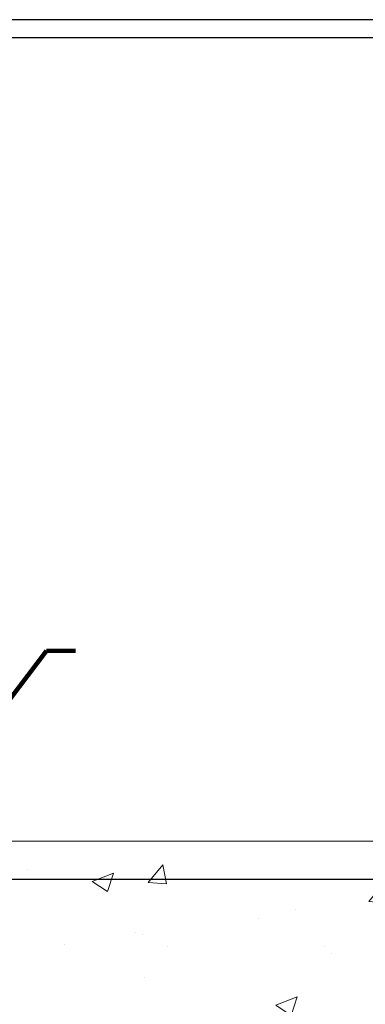
# Model space of a CAD drawing. Units: inches. Extents: x 5.7 to 47.9, y 1.6 to 36.
# Drawn here: x 29.7 to 31.8, y 24.3 to 30.4 of the extents above; entities that cross this region are included whole.
import ezdxf

# ---------------------------------------------------------------- set-up
doc = ezdxf.new("R2010")
doc.units = ezdxf.units.IN
doc.header["$MEASUREMENT"] = 0
for name, color, linetype, lineweight in [('CONCRETE - H', 130, 'Continuous', 9), ('CONCRETE - L', 132, 'Continuous', 13), ('DIMS', 50, 'Continuous', 25), ('TBLOCK-T5', 111, 'Continuous', 30), ('TEXT - 4', 241, 'Continuous', 25)]:
    doc.layers.add(name, color=color, linetype=linetype, lineweight=lineweight)
doc.styles.add('ROMANS', font='romans', dxfattribs={"width": 0.9})
doc.styles.get("Standard").update_dxf_attribs({"font": 'arial.ttf'})
doc.dimstyles.get("Standard").update_dxf_attribs({"dimtxt": 0.18, "dimasz": 0.18, "dimexe": 0.18, "dimexo": 0.0625, "dimgap": 0.09, "dimtad": 0, "dimtih": 1, "dimtoh": 1, "dimdec": 4, "dimzin": 0, "dimdsep": 46, "dimtxsty": 'Standard', "dimcen": 0.09, "dimadec": 0, "dimazin": 0, "dimtfac": 1, "dimtdec": 4, "dimtofl": 0, "dimtmove": 0, "dimatfit": 3, "dimfxl": 1, "dimtolj": 1, "dimtzin": 0, "dimarcsym": 0})

# ---------------------------------------------------------------- blocks, each defined once
blk = doc.blocks.new('*D8')
at = {"layer": 'DEFPOINTS', "color": 0, "transparency": 16777216}
for p in [(25.81759205982669, 25.10566322660417), (27.8055873324143, 21.60565954405266), (33.13691027638047, 21.60565954405266)]:
    blk.add_point(p, dxfattribs=at)
at = {"layer": 'DIMS', "color": 0, "lineweight": -2, "transparency": 16777216}
for p, q in [((26.01759205982669, 25.10566322660417), (33.33691027638047, 25.10566322660417)), ((33.13691027638047, 24.90566322660417), (33.13691027638047, 24.14948724896652)), ((33.13691027638047, 21.80565954405266), (33.13691027638047, 22.93805867753795)), ((28.0055873324143, 21.60565954405266), (33.33691027638047, 21.60565954405266))]:
    blk.add_line(p, q, dxfattribs=at)
at = {"layer": 'DIMS', "color": 0, "transparency": 16777216}
for points in [[(33.10357694304714, 24.90566322660417), (33.1702436097138, 24.90566322660417), (33.13691027638047, 25.10566322660417)], [(33.10357694304714, 21.80565954405266), (33.1702436097138, 21.80565954405266), (33.13691027638047, 21.60565954405266)]]:
    blk.add_solid(points, dxfattribs=at)
at = {"layer": 'DIMS', "color": 0, "transparency": 16777216, "insert": (33.13691027638046, 23.54377296325224), "char_height": 0.24, "attachment_point": 5, "style": 'ROMANS'}
blk.add_mtext('\\A1; 3 1/2 IN\\P [88.9mm]', dxfattribs=at)

msp = doc.modelspace()

# ---------------------------------------------------------------- hatches: boundary and pattern name
at = {"layer": 'CONCRETE - H'}
h = msp.add_hatch(dxfattribs=at)
h.set_pattern_fill('AR-CONC', color=256, scale=0.19)
h.set_pattern_definition([(49.99999999999999, (285.5689018211974, 430.2209487877353), (1.362794346941432, -0.1192290564669307), [0.1425, -1.5675]), (355, (285.5689018211974, 430.2209487877353), (-0.2636275338647, 1.429165054030022), [0.114, -1.254]), (100.45144446, (285.6824680150974, 430.2110130341353), (1.099166808781513, 1.309935982840396), [0.1211063647999998, -1.332170012799997]), (46.18420000000002, (285.5689018211974, 430.6009487877353), (2.027758528275987, -0.3144866335068454), [0.2137499999999996, -2.351249999999994]), (96.63563549, (285.7378816366974, 430.5747415044353), (1.775857696781034, 1.850825341471646), [0.1816596498, -1.998256144]), (351.1841639899999, (285.5689018211974, 430.6009487877353), (1.775857695604069, 1.850825340512981), [0.171, -1.8810000019]), (21, (285.7589018211974, 430.5059487877353), (1.134123399025077, -0.7649758922641438), [0.1425, -1.5675]), (326.0000000000001, (285.7589018211974, 430.5059487877353), (0.4622991306510053, 1.377785085589021), [0.114, -1.254]), (71.45144474, (285.8534121037974, 430.4422007971353), (1.596422515786945, 0.6128091903320723), [0.121106361, -1.3321700128]), (37.50000000000001, (285.5689018211974, 430.2209487877353), (0.02310372510285227, 0.6324983222794919), [0, -1.2388, 0, -1.273, 0, -1.25875]), (7.499999999999999, (285.5689018211974, 430.2209487877353), (0.4998321211400824, 0.7493822525764845), [0, -0.7258, 0, -1.2103, 0, -0.47975]), (327.5, (285.1452018211974, 430.2209487877353), (1.014262628727577, -0.04285425629532154), [0, -0.475, 0, -1.482, 0, -1.9665]), (317.5, (284.9552018211974, 430.2209487877353), (1.108053721750534, 0.1901994664314037), [0, -0.6175, 0, -0.9842, 0, -1.3965])])
edge = h.paths.add_edge_path()
edge.add_spline(control_points=[(33.69607784426626, 25.34003832260048), (34.47158649636214, 24.44229957379712), (30.75178639605616, 25.01110166144417), (30.85574864051301, 22.85034816174191), (31.92489268640696, 21.24520201984011), (36.48386964390642, 19.53570940783214), (34.67881168207441, 19.28083672772168)], knot_values=[0, 0, 0, 0, 2.753625607617558, 4.142770373644444, 5.027335704476022, 9.258769589107644, 9.258769589107644, 9.258769589107644, 9.258769589107644], degree=3, periodic=0)
edge.add_line((34.67881168207492, 19.28083672772265), (34.18581233864421, 19.28083672772015))
edge.add_line((34.18581233864421, 19.28083672772015), (34.18581003005244, 19.40682073623304))
edge.add_line((34.18581003005244, 19.40682073623304), (34.18581003005244, 19.47768673623306))
edge.add_line((34.18581003005244, 19.47768673623306), (33.51612633005283, 19.47768673623306))
edge.add_arc((33.51612633005283, 19.51705673623336), 0.03937000000030366, 240.0000000001462, 270, ccw=False)
edge.add_line((33.49644133005273, 19.48296131608605), (33.36068273102654, 19.56134157977839))
edge.add_arc((33.30556242237247, 19.4658757357605), 0.1102360004724663, 59.99861456549441, 89.99999996755993)
edge.add_line((33.30556242243489, 19.57611173623297), (32.39760448140618, 19.57611173623291))
edge.add_arc((32.39760448140646, 19.61548173623333), 0.03937000000041735, 239.9999999775473, 269.9999999995864, ccw=False)
edge.add_line((32.37791948139289, 19.58138631609369), (31.69783229524705, 19.97403431890381))
edge.add_arc((31.63783235451962, 19.87011123622874), 0.1199999999999504, 60.00003267864211, 89.99999999998643)
edge.add_line((31.63783235451962, 19.99011123622869), (31.4263909719599, 19.99011123622869))
edge.add_arc((31.42639097195996, 20.0294812362286), 0.03936999999990576, 224.9999999997953, 269.9999999998759, ccw=False)
edge.add_line((31.39855217798464, 20.00164244225345), (31.28208796244405, 20.11811279368441))
edge.add_arc((31.03236157992825, 19.86835139090413), 0.3531912009708087, 45.00401714197569, 76.0963003589342)
edge.add_arc((30.7430990864454, 18.69963721871431), 1.557170273039056, 76.09791160014498, 103.9019133836895)
edge.add_arc((30.45381449344558, 19.86840699199075), 0.3531319187260369, 103.9016150253587, 134.9999999975316)
edge.add_line((30.20411251907177, 20.1181089663861), (30.08764599493873, 20.00164244225345))
edge.add_arc((30.05980720096335, 20.02948123622865), 0.03936999999996802, 270.0000000001654, 315.0000000001755, ccw=False)
edge.add_line((30.05980720096346, 19.99011123622869), (28.34890209847941, 19.99011123622869))
edge.add_arc((28.34890209847941, 20.02948123622871), 0.03937000000001944, 179.3795159457479, 270, ccw=False)
edge.add_line((28.30953440707123, 20.02990758490466), (28.30953440706242, 22.69368496843628))
edge.add_arc((28.34890440706278, 22.69368496843617), 0.03937000000036051, 107.30237723705889, 179.9999999998346, ccw=False)
edge.add_line((28.33719519869243, 22.73127341532301), (28.35446813978575, 22.73779941211784))
edge.add_line((28.35446813978575, 22.73779941211784), (28.37164473596027, 22.74451379218623))
edge.add_line((28.37164473596027, 22.74451379218623), (28.38862864229674, 22.75160493880173))
edge.add_line((28.38862864229674, 22.75160493880173), (28.40532351387634, 22.75926123523788))
edge.add_line((28.40532351387634, 22.75926123523788), (28.42163300577982, 22.76767106476802))
edge.add_line((28.42163300577982, 22.76767106476802), (28.43747192010466, 22.77698663648891))
edge.add_line((28.43747192010466, 22.77698663648891), (28.45281244941458, 22.78717391656857))
edge.add_line((28.45281244941458, 22.78717391656857), (28.46764520358062, 22.79813910352879))
edge.add_line((28.46764520358062, 22.79813910352879), (28.48196080100212, 22.80978836821384))
edge.add_line((28.48196080100212, 22.80978836821384), (28.49574985659689, 22.82202793269482))
edge.add_line((28.49574985659689, 22.82202793269482), (28.50900113578024, 22.83479123429208))
edge.add_line((28.50900113578024, 22.83479123429208), (28.52169851733294, 22.84808361717784))
edge.add_line((28.52169851733294, 22.84808361717784), (28.53382864492647, 22.86191169326172))
edge.add_line((28.53382864492647, 22.86191169326172), (28.54539143551625, 22.87624306244685))
edge.add_line((28.54539143551625, 22.87624306244685), (28.55638989659798, 22.89103624111214))
edge.add_line((28.55638989659798, 22.89103624111214), (28.56682703566736, 22.90624974563695))
edge.add_line((28.56682703566736, 22.90624974563695), (28.5767058602201, 22.92184209240042))
edge.add_line((28.5767058602201, 22.92184209240042), (28.58602937775282, 22.93777179778169))
edge.add_line((28.58602937775282, 22.93777179778169), (28.59480065939448, 22.95399742003553))
edge.add_line((28.59480065939448, 22.95399742003553), (28.60302790394968, 22.97048089179508))
edge.add_line((28.60302790394968, 22.97048089179508), (28.61072811965829, 22.98718994293278))
edge.add_line((28.61072811965829, 22.98718994293278), (28.61791918304294, 23.00409287471404))
edge.add_line((28.61791918304294, 23.00409287471404), (28.6246194472638, 23.02115947390654))
edge.add_line((28.6246194472638, 23.02115947390654), (28.6308518230249, 23.03837373144381))
edge.add_line((28.6308518230249, 23.03837373144381), (28.63664175313085, 23.05572752987984))
edge.add_line((28.63664175313085, 23.05572752987984), (28.64201470753056, 23.07321283636463))
edge.add_line((28.64201470753056, 23.07321283636463), (28.64699615617297, 23.09082161804815))
edge.add_line((28.64699615617297, 23.09082161804815), (28.651611569007, 23.10854584208061))
edge.add_line((28.651611569007, 23.10854584208061), (28.65588641598112, 23.126377475612))
edge.add_line((28.65588641598112, 23.126377475612), (28.65984616704378, 23.14430848579274))
edge.add_line((28.65984616704378, 23.14430848579274), (28.66351629214438, 23.16233083977237))
edge.add_line((28.66351629214438, 23.16233083977237), (28.66692226123138, 23.18043650470133))
edge.add_line((28.66692226123138, 23.18043650470133), (28.67008954425324, 23.19861744772958))
edge.add_line((28.67008954425324, 23.19861744772958), (28.67304361115936, 23.21686563600735))
edge.add_line((28.67304361115936, 23.21686563600735), (28.67580993189773, 23.23517303668483))
edge.add_line((28.67580993189773, 23.23517303668483), (28.67841397641774, 23.25353161691179))
edge.add_line((28.67841397641774, 23.25353161691179), (28.68049827371902, 23.26907720508745))
edge.add_line((28.68049827371902, 23.26907720508745), (28.68051601378835, 23.26907535115662))
edge.add_line((28.68051601378835, 23.26907535115662), (28.68323711659747, 23.29037018461496))
edge.add_line((28.68323711659747, 23.29037018461496), (28.68550715215412, 23.30883410639137))
edge.add_line((28.68550715215412, 23.30883410639137), (28.68771679128764, 23.3273170763183))
edge.add_line((28.68771679128764, 23.3273170763183), (28.68988465844637, 23.34575284669472))
edge.add_arc((28.63123719305338, 23.35267872770986), 0.05905499999880148, 353.2649378234325, 366.6781923658959)
edge.add_line((28.68989150394606, 23.35954639387557), (28.68771679128764, 23.37804037910166))
edge.add_line((28.68771679128764, 23.37804037910166), (28.68550715215412, 23.39652334902814))
edge.add_line((28.68550715215412, 23.39652334902814), (28.68323711659747, 23.41498727080454))
edge.add_line((28.68323711659747, 23.41498727080454), (28.68088121466832, 23.43342411158107))
edge.add_line((28.68088121466832, 23.43342411158107), (28.67841397641774, 23.45182583850771))
edge.add_line((28.67841397641774, 23.45182583850771), (28.67580993189773, 23.47018441873467))
edge.add_line((28.67580993189773, 23.47018441873467), (28.67304361115936, 23.48849181941215))
edge.add_line((28.67304361115936, 23.48849181941215), (28.67008954425324, 23.50674000768992))
edge.add_line((28.67008954425324, 23.50674000768992), (28.66692226123138, 23.52492095071818))
edge.add_line((28.66692226123138, 23.52492095071818), (28.66351629214438, 23.54302661564713))
edge.add_line((28.66351629214438, 23.54302661564713), (28.65984616704378, 23.56104896962699))
edge.add_line((28.65984616704378, 23.56104896962699), (28.65588641598112, 23.57897997980728))
edge.add_line((28.65588641598112, 23.57897997980728), (28.651611569007, 23.59681161333889))
edge.add_line((28.651611569007, 23.59681161333889), (28.64699615617297, 23.61453583737136))
edge.add_line((28.64699615617297, 23.61453583737136), (28.64201470753056, 23.63214461905488))
edge.add_line((28.64201470753056, 23.63214461905488), (28.63664175313085, 23.64962992553966))
edge.add_line((28.63664175313085, 23.64962992553966), (28.6308518230249, 23.6669837239757))
edge.add_line((28.6308518230249, 23.6669837239757), (28.6246194472638, 23.68419798151296))
edge.add_line((28.6246194472638, 23.68419798151296), (28.61791918304294, 23.70126458070546))
edge.add_line((28.61791918304294, 23.70126458070546), (28.61072811965829, 23.71816751248695))
edge.add_line((28.61072811965829, 23.71816751248695), (28.60302790394968, 23.73487656362442))
edge.add_line((28.60302790394968, 23.73487656362442), (28.59480065939448, 23.75136003538397))
edge.add_line((28.59480065939448, 23.75136003538397), (28.58602937775282, 23.76758565763782))
edge.add_line((28.58602937775282, 23.76758565763782), (28.5767058602201, 23.78351536301931))
edge.add_line((28.5767058602201, 23.78351536301931), (28.56682703566736, 23.79910770978255))
edge.add_line((28.56682703566736, 23.79910770978255), (28.55638989659798, 23.81432121430736))
edge.add_line((28.55638989659798, 23.81432121430736), (28.54539143551625, 23.82911439297265))
edge.add_line((28.54539143551625, 23.82911439297265), (28.53382864492647, 23.84344576215778))
edge.add_line((28.53382864492647, 23.84344576215778), (28.52169851733294, 23.85727383824166))
edge.add_line((28.52169851733294, 23.85727383824166), (28.50900113578024, 23.87056622112743))
edge.add_line((28.50900113578024, 23.87056622112743), (28.49574985659643, 23.88332952272469))
edge.add_line((28.49574985659643, 23.88332952272469), (28.48196080100166, 23.89556908720566))
edge.add_line((28.48196080100166, 23.89556908720566), (28.46764520358062, 23.90721835189071))
edge.add_line((28.46764520358062, 23.90721835189071), (28.45281244941458, 23.91818353885093))
edge.add_line((28.45281244941458, 23.91818353885093), (28.43747192010466, 23.9283708189306))
edge.add_line((28.43747192010466, 23.9283708189306), (28.42181977153956, 23.93757654538091))
edge.add_line((28.42181977153956, 23.93757654538091), (28.42163069717941, 23.93768639065103))
edge.add_line((28.42163069717941, 23.93768639065103), (28.40532120527592, 23.9460962201814))
edge.add_line((28.40532120527592, 23.9460962201814), (28.38862633369632, 23.95375251661732))
edge.add_line((28.38862633369632, 23.95375251661732), (28.37164242735986, 23.96084366323282))
edge.add_line((28.37164242735986, 23.96084366323282), (28.35446583118534, 23.9675580433012))
edge.add_line((28.35446583118534, 23.9675580433012), (28.33719289009179, 23.97408404009609))
edge.add_arc((28.34890209846225, 24.0116724869826), 0.03937000000002934, 179.9999999997518, 252.6976227626356, ccw=False)
edge.add_line((28.30953209846217, 24.01167248698277), (28.30953440706259, 24.12556192472322))
edge.add_line((28.30953440706259, 24.12556192472322), (28.30953440706259, 24.20090753584179))
edge.add_line((28.30953440706259, 24.20090753584179), (28.23866840706256, 24.20090753584179))
edge.add_line((28.23866840706256, 24.20090753584179), (28.21137351066898, 24.20090753584167))
edge.add_arc((28.25047940706287, 24.2054600919618), 0.03936999999995862, 122.90315213912041, 186.6402612609531, ccw=False)
edge.add_line((28.22909281042718, 24.23851474949048), (28.54431075088303, 24.44246298096351))
edge.add_arc((28.36662090706125, 24.64115533439104), 0.2665564328767556, 311.8061494066087, 360.0000000002566)
edge.add_line((28.63317733993796, 24.64115533439223), (28.63317733993796, 24.69036893674171))
edge.add_line((28.63317733993796, 24.69036893674171), (28.65205529681504, 24.69036893674171))
edge.add_line((28.65205529681504, 24.69036893674171), (28.72292104484683, 24.69036893674171))
edge.add_line((28.72292104484683, 24.69036893674171), (28.72292104484683, 24.63667506415128))
edge.add_line((28.72292104484683, 24.63667506415128), (28.92173994248515, 24.63667506415111))
edge.add_arc((28.92173994248492, 24.71541522163118), 0.07874015748006968, 270.0000000001654, 360.0000000002896)
edge.add_line((29.00048009996505, 24.71541522163158), (29.00048009996505, 25.33997263753246))
edge.add_line((29.00048009996505, 25.33997263753246), (30.06759874075357, 25.33997263753223))
edge.add_line((30.06759874075357, 25.33997263753223), (33.69607784426626, 25.34003832260048))

# ---------------------------------------------------------------- linework, layer by layer
at = {"layer": 'CONCRETE - L'}
msp.add_line((36.86330414729952, 25.34003832260043), (27.56759874075357, 25.34003832260066), dxfattribs=at)
at = {"layer": 'TBLOCK-T5'}
for points in [[(42.22535647792347, 30.41412195819441), (11.3553564779254, 30.41412195819441), (11.3553564779254, 7.194121958195971), (42.22535647792347, 7.194121958195971)], [(42.11332560880919, 11.39861083278662), (42.11332560880919, 30.30209108908468), (11.46738734703695, 30.30209108908468), (11.46738734703695, 11.39861083278662)]]:
    msp.add_lwpolyline(points, close=True, dxfattribs=at)

# ---------------------------------------------------------------- dimensions: what is measured, and where the dimension line sits
at = {"layer": 'DIMS'}
dim = msp.add_linear_dim(base=(33.13691027638047, 21.60565954405266), p1=(25.81759205982669, 25.10566322660417), p2=(27.8055873324143, 21.60565954405266), angle=90, text=' <>\\P[]', dimstyle='Standard', override={"dimtxt": 0.24, "dimasz": 0.2, "dimexe": 0.2, "dimexo": 0.2, "dimgap": 0.2, "dimlunit": 5, "dimpost": ' IN', "dimtxsty": 'ROMANS', "dimfrac": 2}, dxfattribs=at)
dim.commit()
dim.dimension.update_dxf_attribs({"geometry": '*D8', "text_midpoint": (33.13691027638046, 23.54377296325224), "dimtype": 160})

# ---------------------------------------------------------------- leaders
at = {"layer": 'TEXT - 4'}
msp.add_leader([(28.88376136212945, 25.25671904883384), (29.83780714362331, 26.51652152232387), (30.01592379660659, 26.51652152232387)], dimstyle='Standard', override={"dimtxt": 0.7, "dimasz": 0.28, "dimexe": 0.5, "dimexo": 0.5, "dimtih": 0, "dimtoh": 0, "dimtxsty": 'ROMANS', "dimdle": 0.05, "dimclrd": 256, "dimclre": 256, "dimclrt": 256, "dimtfac": 0.3, "dimlwd": 65535, "dimlwe": 65535}, dxfattribs=at)

doc.saveas('drawing.dxf')
